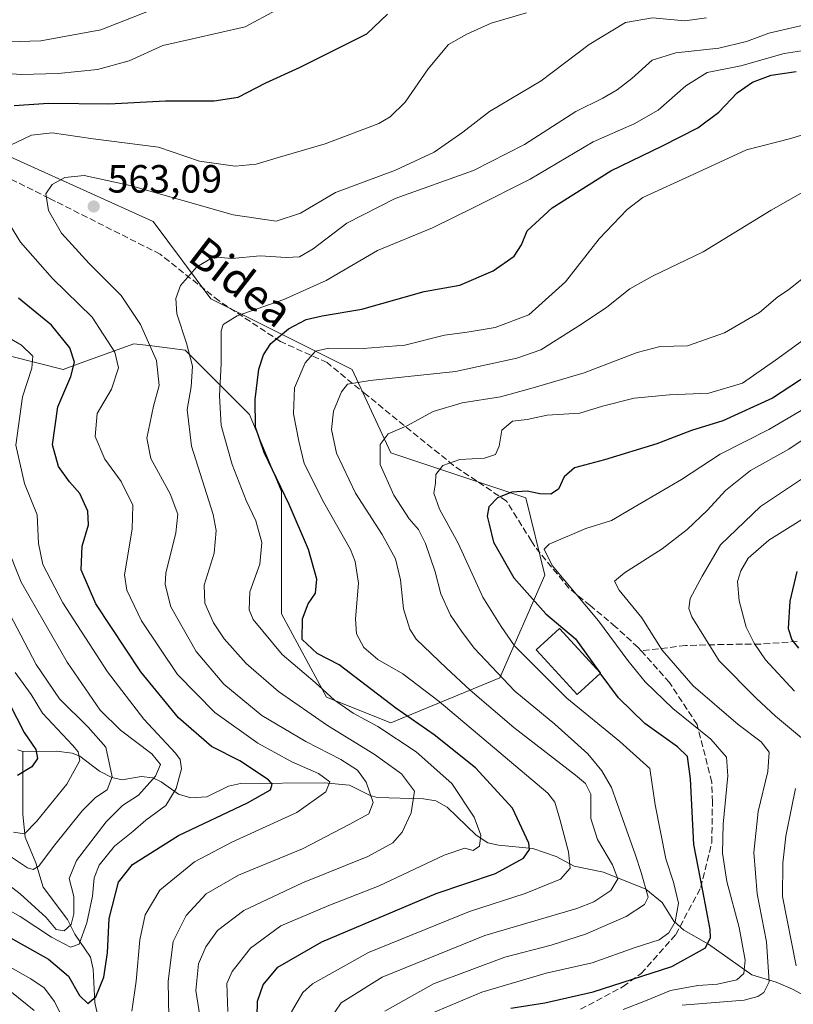
# Model space of a CAD drawing. Units: metres. Extents: x 630266 to 631984, y 4785203 to 4787550.
# Drawn here: x 630634 to 630831, y 4785497 to 4785747 of the extents above; entities that cross this region are included whole.
import ezdxf
from ezdxf.enums import TextEntityAlignment as Align

# ---------------------------------------------------------------- set-up
doc = ezdxf.new("R2010")
doc.units = ezdxf.units.M
doc.header["$MEASUREMENT"] = 0
doc.linetypes.add('DGN Style 3', pattern=[2.307223, 1.648017, -0.659207])
for name, color, linetype, lineweight in [('Arbolado forestal CxS', 92, 'Continuous', 0), ('Comarca CxS', 21, 'Continuous', 0), ('Corriente natural lineal', 142, 'Continuous', 13), ('Curva de nivel maestra', 30, 'Continuous', 30), ('Curva de nivel maestra oculto', 30, 'DGN Style 3', 30), ('Curva de nivel normal', 30, 'Continuous', 0), ('Edificación Cxs', 1, 'Continuous', 13), ('Pastizal CxS', 92, 'Continuous', 0), ('Punto de cota en terreno', 7, 'Continuous', 0), ('Rótulo de punto de cota en terreno', 7, 'Continuous', 0), ('Senda', 7, 'DGN Style 3', 0), ('Texto cartográfico', 7, 'Continuous', 0)]:
    doc.layers.add(name, color=color, linetype=linetype, lineweight=lineweight)
doc.styles.add('Style-Arial', font='txt')

# ---------------------------------------------------------------- blocks, each defined once
blk = doc.blocks.new('*U5')
at = {"layer": 'Pastizal CxS', "color": 92, "linetype": 'Continuous', "lineweight": 0}
blk.add_polyline3d([(630617.4121, 4785718.7179, 550.4878), (630668.1063, 4785695.8225, 562.6907), (630682.8243, 4785676.1981, 568.2125), (630718.8013, 4785658.2091, 582.515), (630728.6133, 4785636.9495, 590.1612), (630762.9545, 4785625.5005, 599.4914), (630767.8603, 4785605.8773, 603.6323), (630756.4133, 4785579.7121, 589.5827), (630728.6131, 4785568.2653, 572.2747), (630712.2601, 4785574.8069, 569.0938), (630700.8129, 4785596.0669, 572.297), (630700.8131, 4785627.1379, 574.1741), (630692.6359, 4785646.7625, 573.0774), (630676.2831, 4785663.1157, 563.5353), (630667.8419, 4785664.1711, 559.4202), (630663.2011, 4785664.7513, 557.4534), (630647.9119, 4785659.1917, 549.2851), (630645.2117, 4785658.2107, 548.1117), (630632.1299, 4785661.4807, 543.6734)], dxfattribs=at)
blk = doc.blocks.new('*U7')
at = {"layer": 'Arbolado forestal CxS', "color": 92, "linetype": 'Continuous', "lineweight": 0}
blk.add_polyline3d([(630632.1299, 4785661.4807, 543.6734), (630645.2117, 4785658.2107, 548.1117), (630647.9119, 4785659.1917, 549.2851), (630663.2011, 4785664.7513, 557.4534), (630667.8419, 4785664.1711, 559.4202), (630676.2831, 4785663.1157, 563.5353), (630692.6359, 4785646.7625, 573.0774), (630700.8131, 4785627.1379, 574.1741), (630700.8129, 4785596.0669, 572.297), (630712.2601, 4785574.8069, 569.0938), (630728.6131, 4785568.2653, 572.2747), (630756.4133, 4785579.7121, 589.5827), (630767.8603, 4785605.8773, 603.6323), (630762.9545, 4785625.5005, 599.4914), (630728.6133, 4785636.9495, 590.1612), (630718.8013, 4785658.2091, 582.515), (630682.8243, 4785676.1981, 568.2125), (630668.1063, 4785695.8225, 562.6907), (630617.4121, 4785718.7179, 550.4878)], dxfattribs=at)
blk = doc.blocks.new('5PATER')
at = {"layer": 'Comarca CxS', "linetype": 'Continuous', "lineweight": 0}
h = blk.add_hatch(color=51, dxfattribs=at)
edge = h.paths.add_edge_path()
edge.add_ellipse((0, 0), major_axis=(-0.11, -0.111), ratio=0.999422, start_angle=0, end_angle=360)

msp = doc.modelspace()

# ---------------------------------------------------------------- linework, layer by layer
at = {"layer": 'Arbolado forestal CxS', "color": 92, "linetype": 'Continuous', "lineweight": 0}
msp.add_polyline3d([(630617.4121, 4785718.7179, 550.4878), (630668.1063, 4785695.8225, 562.6907), (630682.8243, 4785676.1981, 568.2125), (630718.8013, 4785658.2091, 582.515), (630728.6133, 4785636.9495, 590.1612), (630762.9545, 4785625.5005, 599.4914), (630767.8603, 4785605.8773, 603.6323), (630756.4133, 4785579.7121, 589.5827), (630728.6131, 4785568.2653, 572.2747), (630712.2601, 4785574.8069, 569.0938), (630700.8129, 4785596.0669, 572.297), (630700.8131, 4785627.1379, 574.1741), (630692.6359, 4785646.7625, 573.0774), (630676.2831, 4785663.1157, 563.5353), (630667.8419, 4785664.1711, 559.4202), (630663.2011, 4785664.7513, 557.4534), (630647.9119, 4785659.1917, 549.2851), (630645.2117, 4785658.2107, 548.1117), (630632.1299, 4785661.4807, 543.6734)], dxfattribs=at)
at = {"layer": 'Corriente natural lineal', "color": 142, "linetype": 'Continuous', "lineweight": 13}
for points in [[(630635, 4785561, 523.1155), (630633.7073, 4785561.4453, 522.4893)], [(630654.5951, 4785491.4913, 551.757), (630653.289, 4785497.1195, 549.6467), (630652.8841, 4785505.6281, 546.8168), (630652.2244, 4785508.6934, 545.686), (630648.2028, 4785514.5215, 541.3439), (630646.3079, 4785518.3012, 538.4694), (630640.1673, 4785526.525, 536.1687), (630638.279, 4785532.6924, 533.8423), (630635.6026, 4785539.2475, 530.1418), (630634.9389, 4785544.9741, 527.9307), (630635, 4785561, 523.1155)], [(630834.7744, 4785498.4554, 614.0598), (630830.8308, 4785500.5916, 612.2409), (630826.7293, 4785502.347, 609.861), (630820.5444, 4785504.1797, 605.169), (630809.5006, 4785511.9896, 597.8594), (630803.242, 4785515.5609, 594.6006), (630800.6802, 4785517.878, 592.5312), (630797.7296, 4785522.629, 589.7768), (630793.5211, 4785525.9524, 587.8267), (630782.7385, 4785530.3475, 582.7488), (630775.3381, 4785531.8125, 578.8334), (630770.7179, 4785534.3179, 576.8599), (630764.7367, 4785536.3641, 574.4562), (630756.0594, 4785537.1433, 570.8179), (630753.3215, 4785537.7761, 569.8933), (630750.369, 4785539.7529, 569.1356), (630742.9374, 4785546.8489, 566.3262), (630740.1091, 4785548.4587, 565.5759), (630736.9846, 4785548.9629, 564.4891), (630725.1425, 4785549.3444, 559.5527), (630723.3353, 4785549.8099, 558.7412), (630718.0912, 4785552.4173, 556.5309), (630711.6822, 4785553.0457, 554.4729), (630690.3812, 4785552.8384, 546.9376), (630687.3073, 4785552.1718, 545.97), (630681.762, 4785549.4497, 544.4176), (630677.7342, 4785549.2041, 542.7188), (630674.5561, 4785550.1457, 540.4667), (630670.1851, 4785553.2861, 537.7226), (630668.0825, 4785554.298, 537.3216), (630665.0633, 4785554.6123, 536.0937), (630660.2938, 4785553.8352, 533.7191), (630657.6255, 4785554.4135, 531.8203), (630654.4889, 4785555.9916, 530.527), (630649.4746, 4785559.8175, 530.0775), (630647.5282, 4785560.6272, 529.6124), (630643.56, 4785561.0952, 527.6216), (630635, 4785561, 523.1155)]]:
    msp.add_polyline3d(points, dxfattribs=at)
at = {"layer": 'Curva de nivel maestra', "color": 30, "linetype": 'Continuous', "lineweight": 30, "flags": 128}
for points, elevation in [([(630632.76, 4785725.3401), (630641.48, 4785725.9401), (630656.82, 4785725.7301), (630671.3, 4785726.5501), (630683.71, 4785726.5101), (630689.74, 4785727.4901), (630696.79, 4785731.1101), (630705.39, 4785735.0501), (630714.03, 4785739.3801), (630722.5, 4785743.5401), (630727.8, 4785748.5801)], 550), ([(630694.57, 4785489.6001), (630694.71, 4785497.4601), (630696.1, 4785501.6201), (630699.86, 4785506.1301), (630711.06, 4785512.5901), (630740.14, 4785524.8601), (630755.26, 4785529.9801), (630762.38, 4785533.8601), (630763.9, 4785536.0401), (630763.73, 4785537.6801), (630759.62, 4785546.6201), (630750.16, 4785556.8701), (630739.69, 4785565.2601), (630729.9, 4785572.0601), (630720.88, 4785578.9001), (630715.52, 4785583.0701), (630709.86, 4785585.9001), (630706.05, 4785589.4801), (630706.13, 4785594.7901), (630707.63, 4785598.6001), (630709.46, 4785601.3101), (630709.84, 4785604.8901), (630707.66, 4785612.4201), (630702.74, 4785623.8201), (630696.38, 4785637.0401), (630694.21, 4785643.5401), (630694.12, 4785650.5801), (630695.03, 4785658.2401), (630696.24, 4785661.9201), (630698.12, 4785664.8301), (630702.57, 4785668.5601), (630707.11, 4785670.9001), (630711.2, 4785671.8201), (630721.26, 4785673.5001), (630737.16, 4785678.0401), (630746.16, 4785679.6301), (630754.69, 4785683.3001), (630760.05, 4785687.0201), (630761.88, 4785689.9101), (630763.34, 4785693.4801), (630769.68, 4785699.3001), (630784.66, 4785708.7101), (630797.82, 4785715.0901), (630806.74, 4785719.6601), (630812.11, 4785723.6801), (630816.79, 4785728.5701), (630820.65, 4785731.2501), (630825.45, 4785733.1001), (630831.79, 4785733.9801)], 575), ([(630628.27, 4785515.5201), (630641.52, 4785508.1701), (630646.59, 4785503.8501), (630649.36, 4785498.9601), (630651.51, 4785496.8801), (630653.57, 4785498.6401), (630655.62, 4785503.6401), (630656.49, 4785509.8101), (630656.93, 4785518.5001), (630659.28, 4785527.7801), (630662.9, 4785532.2801), (630674.6, 4785539.6001), (630692.12, 4785547.9401), (630698, 4785551.2301), (630698.44, 4785552.6801), (630697.52, 4785553.8101), (630690.21, 4785558.6501), (630683.02, 4785562.3101), (630674.58, 4785569.6001), (630665, 4785581.2601), (630653.58, 4785598.5901), (630649.85, 4785607.2601), (630650.08, 4785613.2501), (630651.66, 4785618.6501), (630651.54, 4785622.1801), (630649.5, 4785626.6501), (630646.86, 4785629.6301), (630644.02, 4785633.5201), (630642.55, 4785639.0001), (630643.84, 4785648.6801), (630647.21, 4785656.3801), (630648.09, 4785660.0901), (630646.95, 4785663.7301), (630642.26, 4785669.4801), (630633.9, 4785676.3301)], 550), ([(630835.14, 4785657.0401), (630825.81, 4785650.9101), (630813.15, 4785645.1501), (630805.19, 4785642.6401), (630796.33, 4785639.3001), (630783.05, 4785635.2301), (630775.42, 4785633.1501), (630772.76, 4785630.9201), (630771.34, 4785627.7701), (630769.35, 4785626.5101), (630766.59, 4785626.5701), (630763.34, 4785627.2501), (630759.44, 4785626.9801), (630755.77, 4785625.5101), (630753.58, 4785623.2301), (630753.13, 4785620.8801), (630753.64, 4785618.8201), (630754.75, 4785614.2401), (630759.95, 4785605.2001), (630768.12, 4785596.0401), (630775.67, 4785589.6401), (630780.92, 4785582.3501), (630781.8796, 4785581.0377)], 600), ([(630831.99, 4785606.7701), (630830.18, 4785599.2301), (630829.75, 4785592.3101), (630830.66, 4785589.4001), (630832.37, 4785587.2801)], 625), ([(630759.16, 4785495.7301), (630767.82, 4785497.1101), (630780.16, 4785499.8801), (630800.17, 4785506.3101), (630808.72, 4785511.0401), (630809.97, 4785513.6701), (630809.92, 4785515.6901), (630808.07, 4785525.5401), (630805.77, 4785537.3801), (630804.92, 4785554.0501), (630804.16, 4785559.7401), (630801.58, 4785562.2301), (630793.32, 4785568.1501), (630786.55, 4785574.6501), (630781.9502, 4785580.9411)], 600), ([(630631.62, 4785573.1401), (630635.29, 4785565.8101), (630638.27, 4785561.5501), (630638.7, 4785559.2601), (630637.26, 4785557.0701), (630633.63, 4785554.9201)], 525)]:
    msp.add_lwpolyline(points, dxfattribs=dict(at, elevation=elevation))
at = {"layer": 'Curva de nivel maestra oculto', "color": 30, "linetype": 'DGN Style 3', "lineweight": 30, "elevation": 600, "flags": 128}
msp.add_lwpolyline([(630781.8796, 4785581.0377), (630781.9502, 4785580.9411)], dxfattribs=at)
at = {"layer": 'Curva de nivel normal', "color": 30, "linetype": 'Continuous', "lineweight": 0, "flags": 128}
for points, elevation in [([(630667.37, 4785749.54), (630654.84, 4785744.56), (630639.55, 4785741.77), (630622.88, 4785741.26)], 540), ([(630699.44, 4785749.57), (630691.6, 4785745.35), (630678.19, 4785742.31), (630670.59, 4785740.65), (630662.04, 4785736.71), (630653.98, 4785734.53), (630644, 4785733.46), (630634.52, 4785733.26), (630623.8, 4785734.01)], 545), ([(630763.16, 4785748.96), (630754.2, 4785746.3), (630747.98, 4785743.51), (630743.34, 4785740.83), (630738.17, 4785734.64), (630732.31, 4785726.22), (630728.44, 4785722.43), (630725.58, 4785720.8), (630711.92, 4785715.59), (630699.68, 4785712.07), (630694.37, 4785710.44), (630688.98, 4785709.95), (630679.92, 4785711.22), (630669.46, 4785714.76), (630652.9, 4785716.9), (630642.44, 4785718.38), (630637.18, 4785717.78), (630631.66, 4785715.2)], 555), ([(630808.99, 4785747.66), (630803.49, 4785746.91), (630795.2, 4785747.69), (630788.36, 4785746.46), (630779.1, 4785740.9), (630766.92, 4785731.66), (630753.76, 4785723.82), (630746.92, 4785718.56), (630739.65, 4785713.49), (630729.83, 4785708.91), (630714.59, 4785703.23), (630705.64, 4785697.93), (630699.49, 4785695.93), (630688.5, 4785697.5), (630662.27, 4785705.01), (630650.55, 4785707.53), (630645.68, 4785707), (630642.45, 4785705.24), (630640.86, 4785702.84), (630641.52, 4785698.66), (630644.82, 4785692.84), (630651.82, 4785685.13), (630659.96, 4785677.03), (630664.9, 4785669.64), (630669.02, 4785660.44), (630669.67, 4785654.08), (630668.23, 4785648.87), (630666.57, 4785640.72), (630667.57, 4785635.57), (630672.47, 4785626.54), (630674.4, 4785621.41), (630673.88, 4785616.6), (630671.4, 4785606.4), (630671.18, 4785603.5), (630672.66, 4785597.83), (630679.09, 4785586.42), (630686.15, 4785578.1), (630695.81, 4785570.2), (630706.98, 4785563.52), (630715.92, 4785559.01), (630720.13, 4785556.22), (630722.37, 4785553.24), (630724.16, 4785548.04), (630723, 4785545.19), (630717.99, 4785542.42), (630706.12, 4785536.24), (630689.83, 4785529.53), (630681.62, 4785524.82), (630676.56, 4785519.26), (630673.24, 4785512.7), (630672, 4785502.61), (630672.22, 4785488.77)], 560), ([(630833.98, 4785745.87), (630824.81, 4785743.72), (630819.15, 4785741.67), (630812.15, 4785739.92), (630801.15, 4785738.76), (630795.15, 4785736.91), (630789.94, 4785732.24), (630786.22, 4785729.3), (630782.59, 4785727.24), (630775.72, 4785723.8), (630762.63, 4785715.46), (630749.68, 4785708.8), (630729.77, 4785701.68), (630717.45, 4785695.42), (630708.83, 4785688.9), (630705.37, 4785686.82), (630701.99, 4785686.68), (630695.37, 4785687.07), (630688.17, 4785686.45), (630683.61, 4785686.84), (630679.26, 4785684.28), (630675.07, 4785679.59), (630673.94, 4785676.25), (630674.18, 4785672.34), (630676.63, 4785664.9), (630678.17, 4785659), (630677.82, 4785653.76), (630676.77, 4785648.01), (630677.94, 4785638.65), (630683.4, 4785621.3), (630684.2, 4785617.19), (630683.69, 4785611.45), (630681.12, 4785603.32), (630681.27, 4785598.74), (630683.51, 4785593.77), (630686.22, 4785589.63), (630691.85, 4785583.36), (630700.07, 4785576.29), (630712.49, 4785567.61), (630724.4, 4785560.3), (630731.38, 4785555.35), (630734.63, 4785550.93), (630733.79, 4785545.38), (630731.56, 4785540.46), (630729.14, 4785537.74), (630722.76, 4785534.34), (630706.15, 4785527.56), (630691.26, 4785520.56), (630684.53, 4785515.44), (630681.59, 4785511.36), (630679.64, 4785506.96), (630678.98, 4785500.19), (630680.83, 4785488.46)], 565), ([(630837.58, 4785739.94), (630828.76, 4785738.57), (630817.74, 4785735.47), (630809.16, 4785733.75), (630803.71, 4785730.38), (630796.68, 4785724.18), (630790.57, 4785720.72), (630780.16, 4785716.07), (630764.06, 4785706.58), (630749.91, 4785699.47), (630739.24, 4785694.2), (630725.23, 4785688.5), (630712.21, 4785680.8), (630701.43, 4785675.98), (630689.53, 4785671.88), (630685.96, 4785669.64), (630685.41, 4785668), (630685.44, 4785659.74), (630685.02, 4785651.52), (630685.43, 4785643.96), (630688.24, 4785633.98), (630691.81, 4785624.9), (630694.29, 4785619.71), (630695.82, 4785614.18), (630695.28, 4785608.7), (630692.76, 4785601.59), (630692.62, 4785597.07), (630693.63, 4785594.59), (630701.01, 4785585.72), (630709.34, 4785578.53), (630714.32, 4785574.08), (630719.02, 4785570.78), (630725.3, 4785567.4), (630735.06, 4785560.94), (630744.18, 4785552.89), (630749.83, 4785544.32), (630751.55, 4785539.71), (630751.23, 4785536.9), (630749.57, 4785535.8), (630747.51, 4785536.38), (630742.21, 4785534.66), (630725.7, 4785526.84), (630712.88, 4785521.87), (630700.68, 4785516.64), (630692.88, 4785510.96), (630688.24, 4785505.06), (630686.93, 4785501.98), (630687.16, 4785494.85)], 570), ([(630703.35, 4785494.81), (630706.25, 4785499.66), (630708.69, 4785501.91), (630722.98, 4785509.84), (630748.62, 4785520.31), (630762.82, 4785524.86), (630771.85, 4785528.54), (630774.24, 4785531.36), (630773.87, 4785535.5), (630771.62, 4785543.81), (630770.36, 4785548.08), (630768.63, 4785550.37), (630756.1, 4785560.94), (630740.94, 4785573.71), (630731.69, 4785580.79), (630725.34, 4785584.43), (630721.73, 4785587.47), (630719.89, 4785590.91), (630719.66, 4785594.74), (630720.38, 4785603.81), (630719.59, 4785609.36), (630718.33, 4785612.42), (630711.61, 4785624.36), (630706.56, 4785634.31), (630705.2, 4785639.95), (630703.83, 4785646.92), (630704.09, 4785653.51), (630706.86, 4785659.91), (630709.42, 4785662.81), (630712.83, 4785663.64), (630721.6, 4785663.5), (630732.22, 4785664.37), (630742.26, 4785666.89), (630748.07, 4785667.71), (630755.16, 4785668.9), (630763.74, 4785672.1), (630773.08, 4785680.46), (630781.66, 4785691.39), (630788.76, 4785698.85), (630792.76, 4785701.91), (630805.76, 4785707.88), (630819.18, 4785714.09), (630830.48, 4785716.93), (630837.48, 4785719.18)], 580), ([(630711.81, 4785490.96), (630715.97, 4785497.1), (630726.42, 4785503.56), (630752.59, 4785514.2), (630775.97, 4785521.09), (630780.31, 4785522.78), (630784.67, 4785525.66), (630786.44, 4785528.64), (630785.09, 4785532.16), (630781.21, 4785538.6), (630779.57, 4785543.94), (630779.51, 4785550.16), (630778.19, 4785552.86), (630775.61, 4785555.01), (630759.98, 4785567.09), (630748.81, 4785576.58), (630742.81, 4785582.25), (630735.12, 4785589.56), (630733.45, 4785592.15), (630731.83, 4785597.31), (630731.09, 4785604.7), (630729.85, 4785610), (630726.44, 4785616.2), (630719.65, 4785626.73), (630714.84, 4785636.92), (630713.55, 4785642.95), (630714.02, 4785647.56), (630716.06, 4785652.47), (630717.6, 4785654.45), (630723.34, 4785655.41), (630745.12, 4785657.64), (630760.69, 4785661.06), (630766.82, 4785663.22), (630777.16, 4785669.69), (630783.57, 4785674.07), (630789.48, 4785678.68), (630795.23, 4785681.97), (630808.13, 4785688.11), (630825.43, 4785698.75), (630842.13, 4785708.2)], 585), ([(630626.15, 4785703.88), (630634.41, 4785690.59), (630642.48, 4785681.32), (630652.61, 4785671.49), (630658.41, 4785662.62), (630659.3, 4785658.58), (630657.56, 4785653.18), (630653.91, 4785646.97), (630653.38, 4785641.18), (630655.87, 4785635.38), (630659.96, 4785629.7), (630662.95, 4785623.69), (630662.79, 4785617.56), (630660.83, 4785605.92), (630661.44, 4785602.09), (630665.15, 4785594.26), (630674.34, 4785580.56), (630683.88, 4785570.97), (630694.8, 4785563.12), (630703.43, 4785558.38), (630710.24, 4785555.41), (630713.09, 4785553.26), (630712.12, 4785550.75), (630704.73, 4785545.49), (630688.17, 4785537.96), (630678.67, 4785532.94), (630669.88, 4785525.7), (630666.08, 4785519.48), (630664.74, 4785513.13), (630663.84, 4785502.61), (630662.68, 4785494.98)], 555), ([(630727.1, 4785494.96), (630739.53, 4785501.9), (630757.62, 4785508.65), (630769.45, 4785511.76), (630778.22, 4785514.54), (630788.52, 4785519.07), (630793.22, 4785522.13), (630794.17, 4785523.94), (630792.38, 4785530.27), (630790.87, 4785534.6), (630787.69, 4785543.73), (630784.81, 4785551.83), (630782.33, 4785556.12), (630778.74, 4785560.43), (630770.4, 4785567.99), (630760.21, 4785576.35), (630749.82, 4785587.33), (630746.58, 4785591.66), (630743.8, 4785595.72), (630741.38, 4785601.09), (630739.9, 4785606.74), (630737.48, 4785613.9), (630735.7, 4785617.46), (630733.33, 4785620.18), (630729.44, 4785626.23), (630725.88, 4785634.06), (630725.88, 4785639.11), (630727.99, 4785641.83), (630732.7, 4785643.85), (630739.38, 4785647.52), (630746.83, 4785649.68), (630756.58, 4785651.2), (630764.82, 4785653.5), (630777.82, 4785657.31), (630791.31, 4785662.55), (630797.17, 4785664), (630804.13, 4785664.22), (630813.6, 4785667.55), (630822.5, 4785672.66), (630827.15, 4785676.64), (630829.81, 4785678.49), (630833.35, 4785681.23)], 590), ([(630626.55, 4785669.02), (630634.64, 4785664.39), (630637.54, 4785661.58), (630637.26, 4785658.52), (630634.87, 4785651.24), (630633.18, 4785638.92), (630635.41, 4785629.17), (630638.59, 4785621.2), (630639, 4785613.91), (630640.02, 4785608.54), (630645.17, 4785598.86), (630656.51, 4785581.24), (630665.8, 4785569.23), (630673.83, 4785560.58), (630675.03, 4785558.96), (630675.35, 4785556.59), (630674.03, 4785551.6), (630671.39, 4785547.26), (630666.28, 4785543.53), (630662.94, 4785540.7), (630658.29, 4785536.92), (630654.36, 4785532.1), (630653.1, 4785528.88), (630652.69, 4785524.22), (630651.3, 4785517.46), (630649.28, 4785511.99), (630647.07, 4785511.24), (630642.29, 4785513.75), (630634.26, 4785519.06), (630627.62, 4785522.8)], 545), ([(630737.32, 4785493.67), (630751.78, 4785499.77), (630768.16, 4785504.58), (630779.91, 4785507.24), (630790.83, 4785511.14), (630796.9, 4785513.13), (630799.4, 4785514.88), (630801, 4785517.67), (630801.88, 4785522.41), (630800.6, 4785527.81), (630798.62, 4785533.73), (630795.95, 4785547.41), (630794.56, 4785556.71), (630786.94, 4785563.57), (630773.4, 4785574.55), (630760.14, 4785587.91), (630756.72, 4785592.83), (630752.07, 4785600.24), (630745.8, 4785614.05), (630741.05, 4785622.62), (630739.62, 4785626.77), (630740, 4785629.24), (630740.08, 4785631.48), (630741.86, 4785633.73), (630746.16, 4785635.28), (630752.49, 4785635.64), (630755.3, 4785636.56), (630756.19, 4785638.68), (630756.86, 4785642.76), (630759.6, 4785645.04), (630763.36, 4785645.44), (630768.46, 4785646.56), (630776.73, 4785647.1), (630782.5, 4785648.86), (630790.54, 4785650.91), (630799.56, 4785651.74), (630809.61, 4785652.16), (630818.16, 4785654.72), (630826.58, 4785660.53), (630838.24, 4785669.03)], 595), ([(630836.51, 4785649.82), (630824.81, 4785642.89), (630812.48, 4785636.66), (630802.62, 4785630.22), (630791.58, 4785623.77), (630784.78, 4785619.79), (630778.24, 4785617.73), (630768.97, 4785613.73), (630767.65, 4785612.52), (630769.74, 4785608.29), (630781.48, 4785594.26), (630788.98, 4785584.19), (630793.4, 4785578.77), (630800.4, 4785571.98), (630810.05, 4785564.18), (630814.04, 4785559.61), (630814.39, 4785554.82), (630813.18, 4785542.52), (630813.01, 4785535.16), (630814.16, 4785527.94), (630817.3, 4785516.22), (630818.85, 4785507.92), (630818.49, 4785504.56), (630816.66, 4785502.96), (630811.81, 4785501.79), (630806.81, 4785501.46), (630799.81, 4785500.2), (630793.48, 4785497.54), (630787.8, 4785495.39)], 605), ([(630840.44, 4785644.96), (630829.91, 4785637.95), (630820.18, 4785632.49), (630813.81, 4785627.38), (630809.22, 4785622.41), (630804.02, 4785617.45), (630797.66, 4785612.58), (630788.1, 4785606.45), (630785.57, 4785604.34), (630786.72, 4785602.01), (630792.53, 4785594.98), (630797.67, 4785586.78), (630805.59, 4785577.7), (630817.07, 4785567.87), (630822.92, 4785563.43), (630824.97, 4785560.83), (630824.58, 4785555.94), (630822.12, 4785545.77), (630821.01, 4785535.31), (630821.89, 4785524.76), (630824.21, 4785512.57), (630824.97, 4785502.4), (630823.55, 4785499.67), (630822.08, 4785498.72), (630818.56, 4785497.72), (630802.81, 4785496.52)], 610), ([(630833.7, 4785564.07), (630826.58, 4785570.02), (630821.7, 4785574.51), (630812.21, 4785584.04), (630805.27, 4785595.29), (630804.46, 4785597.37), (630804.78, 4785599.93), (630807.88, 4785605.59), (630812.52, 4785613.58), (630822.74, 4785623.36), (630838.8, 4785634.01)], 615), ([(630831.35, 4785576.4), (630824, 4785584.35), (630821.08, 4785588.61), (630819.11, 4785592.68), (630817.3, 4785599.34), (630816.86, 4785604.22), (630817.68, 4785606.99), (630819.62, 4785610.23), (630824.88, 4785614.76), (630840, 4785624.23)], 620), ([(630630.76, 4785613.7), (630634.55, 4785604.09), (630646.29, 4785583.75), (630654.66, 4785571.55), (630659.79, 4785566.42), (630667.78, 4785560.39), (630669.97, 4785557.73), (630668.73, 4785554.7), (630664.38, 4785549.93), (630660.38, 4785547.24), (630656.19, 4785543.14), (630648.59, 4785533.24), (630646.78, 4785528.74), (630647.96, 4785524.16), (630647.99, 4785519.68), (630647.26, 4785516.98), (630645.5, 4785515.4), (630643.49, 4785515.73), (630640.93, 4785518.74), (630634.3, 4785524.8), (630622.02, 4785534.21)], 540), ([(630627.94, 4785536.82), (630636.16, 4785531.41), (630637.57, 4785530.99), (630639.08, 4785531.83), (630642.74, 4785536.86), (630650.11, 4785545.92), (630653.46, 4785549.34), (630656.46, 4785551.26), (630657.74, 4785554.59), (630656.06, 4785562.08), (630651.57, 4785567.17), (630644.29, 4785574.38), (630638.39, 4785583.14), (630628.57, 4785601.66)], 535), ([(630633.06, 4785581.14), (630637.06, 4785575.48), (630639.97, 4785570.72), (630647.61, 4785562.62), (630649.02, 4785560.92), (630649.44, 4785558.68), (630646.15, 4785552.72), (630638.46, 4785543.17), (630635.42, 4785540.08), (630632.6, 4785540.48)], 530), ([(630831.82, 4785506.49), (630828.31, 4785524.1), (630828.4, 4785532.61), (630829.18, 4785539.44), (630830.65, 4785546.6), (630831.6, 4785551.6)], 615), ([(630646.85, 4785489.73), (630643.04, 4785497.44), (630640.4, 4785500.89), (630637.04, 4785503.19), (630618.59, 4785513.53), (630613.8, 4785515.68), (630606.22, 4785517.34), (630592.97, 4785517.48), (630584.61, 4785517.7), (630579.62, 4785517.1), (630575.73, 4785515.44), (630569.84, 4785509.98), (630552.89, 4785492.6)], 555), ([(630637.89, 4785495.16), (630632.08, 4785499.81), (630622.43, 4785504.55), (630616.15, 4785506.92), (630611.76, 4785507.24), (630601.18, 4785506.92), (630590.1, 4785506.88), (630582.36, 4785506.21), (630578.53, 4785505.11), (630573.68, 4785501.64), (630561.81, 4785491.37)], 560)]:
    msp.add_lwpolyline(points, dxfattribs=dict(at, elevation=elevation))
at = {"layer": 'Edificación Cxs', "color": 1, "linetype": 'Continuous', "lineweight": 13, "elevation": 614.3604, "flags": 128}
msp.add_lwpolyline([(630779.0101, 4785578.2501), (630776.0501, 4785575.5101), (630765.7601, 4785586.7101), (630765.6401, 4785586.8401), (630771.5501, 4785592.2901), (630781.9601, 4785580.9501)], close=True, dxfattribs=at)
at = {"layer": 'Edificación Cxs', "color": 1, "linetype": 'Continuous', "lineweight": 13}
msp.add_polyline3d([(630779.0101, 4785578.2501, 606.2948), (630776.0501, 4785575.5101, 600.8224), (630765.7601, 4785586.7101, 608.2475), (630765.6401, 4785586.8401, 608.5379), (630771.5501, 4785592.2901, 614.3604), (630781.9601, 4785580.9501, 607.6937), (630779.0101, 4785578.2501, 606.2948)], dxfattribs=at)
at = {"layer": 'Pastizal CxS', "color": 92, "linetype": 'Continuous', "lineweight": 0}
msp.add_polyline3d([(630617.4121, 4785718.7179, 550.4878), (630668.1063, 4785695.8225, 562.6907), (630682.8243, 4785676.1981, 568.2125), (630718.8013, 4785658.2091, 582.515), (630728.6133, 4785636.9495, 590.1612), (630762.9545, 4785625.5005, 599.4914), (630767.8603, 4785605.8773, 603.6323), (630756.4133, 4785579.7121, 589.5827), (630728.6131, 4785568.2653, 572.2747), (630712.2601, 4785574.8069, 569.0938), (630700.8129, 4785596.0669, 572.297), (630700.8131, 4785627.1379, 574.1741), (630692.6359, 4785646.7625, 573.0774), (630676.2831, 4785663.1157, 563.5353), (630667.8419, 4785664.1711, 559.4202), (630663.2011, 4785664.7513, 557.4534), (630647.9119, 4785659.1917, 549.2851), (630645.2117, 4785658.2107, 548.1117), (630632.1299, 4785661.4807, 543.6734)], dxfattribs=at)
at = {"layer": 'Senda', "color": 7, "linetype": 'DGN Style 3', "lineweight": 0}
for points in [[(630792.3401, 4785586.6201, 610.2757), (630791.5501, 4785587.4901, 609.5397), (630785.8551, 4785592.7601, 615.364), (630779.3701, 4785598.1201, 613.2059), (630773.9701, 4785602.5901, 622.4477), (630765.2901, 4785613.1301, 615.9879), (630764.4201, 4785614.5301, 615.3201), (630758.0701, 4785624.7301, 609.6987), (630744.5701, 4785633.8001, 608.1095), (630732.0401, 4785643.9301, 601.5784), (630722.4701, 4785651.7101, 596.7054), (630713.3901, 4785659.1601, 589.7415), (630712.4201, 4785659.9601, 588.2805), (630700.5801, 4785665.2801, 589.4565), (630684.9101, 4785675.6301, 587.4184), (630669.9401, 4785687.5201, 588.0824), (630643.2701, 4785700.9601, 574.9052), (630641.6901, 4785701.7501, 572.9297), (630623.3401, 4785710.9101, 558.1749)], [(630832.0701, 4785589.0101, 641.1585), (630822.7201, 4785588.3201, 636.9276), (630813.4101, 4785588.2501, 636.5386), (630803.6201, 4785587.9601, 627.9326), (630792.3401, 4785586.6201, 610.2757)], [(630776.8701, 4785495.4201, 618.4373), (630787.7301, 4785501.1901, 619.1138), (630792.3201, 4785504.5201, 618.6888), (630801.1501, 4785514.4501, 619.1761), (630807.5201, 4785526.3901, 619.7359), (630810.3301, 4785537.8201, 612.5025), (630810.4901, 4785548.1601, 611.1157), (630810.3401, 4785553.2501, 614.8793), (630806.5701, 4785567.8601, 619.2889), (630799.5801, 4785578.5501, 618.5106), (630792.3401, 4785586.6201, 610.2757)]]:
    msp.add_polyline3d(points, dxfattribs=at)

# ---------------------------------------------------------------- block references
at = {"layer": 'Arbolado forestal CxS', "color": 92, "linetype": 'Continuous', "lineweight": 0}
msp.add_blockref('*U7', (0, 0), dxfattribs=at)
at = {"layer": 'Pastizal CxS', "color": 92, "linetype": 'Continuous', "lineweight": 0}
msp.add_blockref('*U5', (0, 0), dxfattribs=at)
at = {"layer": 'Punto de cota en terreno', "color": 7, "linetype": 'Continuous', "lineweight": 0, "xscale": 10, "yscale": 10, "zscale": 10}
msp.add_blockref('5PATER', (630653.01, 4785699.66, 563.09), dxfattribs=at)

# ---------------------------------------------------------------- texts
at = {"layer": 'Rótulo de punto de cota en terreno', "color": 7, "linetype": 'Continuous', "lineweight": 0, "style": 'Style-Arial'}
msp.add_text('563,09', height=7, dxfattribs=at).set_placement((630656.5378, 4785703.1878))
at = {"layer": 'Texto cartográfico', "color": 7, "linetype": 'Continuous', "lineweight": 0, "style": 'Style-Arial'}
msp.add_text('Bidea', height=8, rotation=322.373766, dxfattribs=at).set_placement((630690.5162, 4785680.4475), align=Align.MIDDLE_CENTER)

doc.saveas('drawing.dxf')
